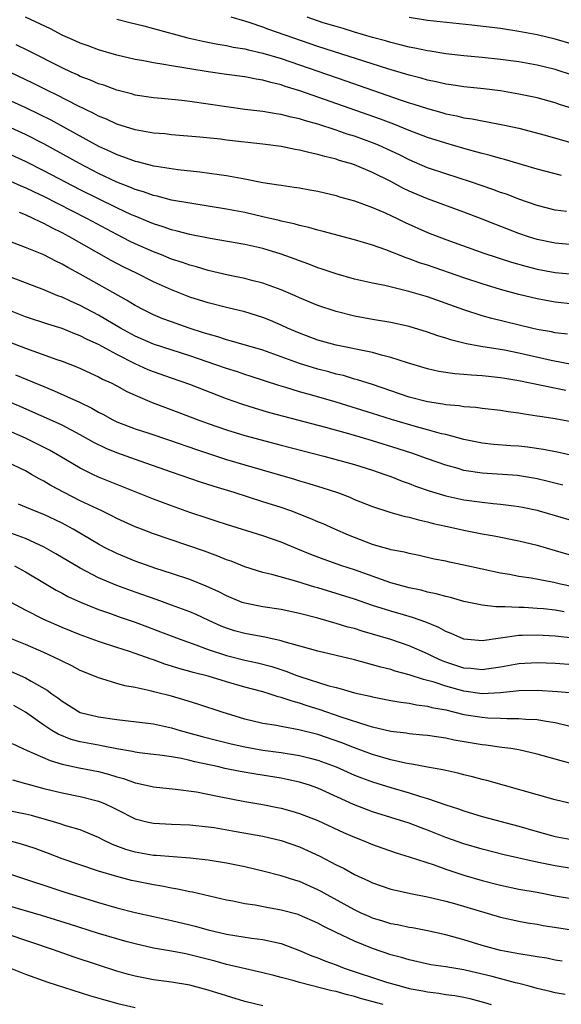
# Model space of a CAD drawing. Units: inches. Extents: x 2607000 to 2610000, y 1536000 to 1539000.
# Drawn here: x 2608034 to 2608094, y 1536355 to 1536463 of the extents above; entities that cross this region are included whole.
import ezdxf

# ---------------------------------------------------------------- set-up
doc = ezdxf.new("R2010")
doc.units = ezdxf.units.IN
doc.header["$MEASUREMENT"] = 0
doc.layers.add('LD26071536_2ft', color=254, linetype='Continuous')

msp = doc.modelspace()

# ---------------------------------------------------------------- linework, layer by layer
at = {"layer": 'LD26071536_2ft'}
for points, elevation in [([(2608093.68, 1536445.68), (2608091, 1536446.39), (2608087.43, 1536447.44), (2608087, 1536447.54), (2608085.88, 1536447.88), (2608085, 1536448.09), (2608084.3, 1536448.3), (2608083, 1536448.64), (2608081, 1536449.22), (2608079, 1536449.86), (2608077, 1536450.63), (2608075.32, 1536451.32), (2608073.87, 1536451.87), (2608065.04, 1536454.96), (2608063.44, 1536455.44), (2608063, 1536455.61), (2608061.86, 1536455.86), (2608061, 1536456.13), (2608060.24, 1536456.24), (2608059, 1536456.48), (2608057, 1536456.73), (2608055, 1536457.02), (2608053, 1536457.35), (2608052.56, 1536457.44), (2608051, 1536457.69), (2608050.15, 1536457.85), (2608049, 1536458.02), (2608047.73, 1536458.27), (2608047, 1536458.39), (2608045, 1536458.87), (2608043, 1536459.45), (2608041.87, 1536459.87), (2608041, 1536460.17), (2608040.43, 1536460.43), (2608039, 1536461.06), (2608037.73, 1536461.73), (2608035, 1536463)], 8138), ([(2608095, 1536452.99), (2608093.47, 1536453.47), (2608093, 1536453.64), (2608091, 1536454.18), (2608089, 1536454.61), (2608087, 1536454.95), (2608085.16, 1536455.16), (2608083, 1536455.38), (2608081.6, 1536455.61), (2608081, 1536455.68), (2608079.95, 1536455.94), (2608079, 1536456.13), (2608078.33, 1536456.33), (2608077, 1536456.66), (2608074.65, 1536457.35), (2608067, 1536459.81), (2608061.65, 1536461.65), (2608061, 1536461.91), (2608059.61, 1536462.39), (2608059, 1536462.58), (2608057.53, 1536463)], 8142), ([(2608095, 1536456.62), (2608093, 1536457.3), (2608091, 1536457.77), (2608089, 1536458.12), (2608087, 1536458.39), (2608085, 1536458.6), (2608083, 1536458.8), (2608081, 1536459.02), (2608079.29, 1536459.29), (2608079, 1536459.33), (2608077.62, 1536459.62), (2608077, 1536459.73), (2608076, 1536460), (2608075, 1536460.23), (2608074.41, 1536460.41), (2608073, 1536460.79), (2608071, 1536461.39), (2608069.78, 1536461.78), (2608069, 1536461.98), (2608067.59, 1536462.41), (2608065.82, 1536463)], 8144), ([(2608095, 1536460.02), (2608093, 1536460.62), (2608091, 1536461.09), (2608089, 1536461.46), (2608087, 1536461.76), (2608083.85, 1536462.15), (2608079, 1536462.65), (2608077, 1536462.97)], 8146), ([(2608045, 1536462.81), (2608046.43, 1536462.43), (2608047.95, 1536462.05), (2608049, 1536461.78), (2608052.76, 1536460.76), (2608054.4, 1536460.4), (2608056.07, 1536460.07), (2608057, 1536459.93), (2608057.75, 1536459.75), (2608059, 1536459.56), (2608059.43, 1536459.43), (2608061, 1536459.09), (2608063, 1536458.48), (2608067, 1536457.09), (2608070.05, 1536456.05), (2608076.01, 1536453.99), (2608077, 1536453.66), (2608077.51, 1536453.51), (2608079, 1536453.01), (2608080.58, 1536452.58), (2608081, 1536452.45), (2608082.22, 1536452.22), (2608083, 1536452.02), (2608083.89, 1536451.89), (2608085, 1536451.66), (2608085.57, 1536451.57), (2608087.25, 1536451.25), (2608089, 1536450.88), (2608091.9, 1536450.1), (2608096.72, 1536448.72)], 8140), ([(2608094.24, 1536441.76), (2608093, 1536441.92), (2608091, 1536442.43), (2608089, 1536443.12), (2608087.64, 1536443.64), (2608087, 1536443.85), (2608086.17, 1536444.17), (2608083.71, 1536445), (2608081, 1536445.86), (2608079, 1536446.55), (2608077, 1536447.41), (2608075.95, 1536447.95), (2608074.59, 1536448.59), (2608073.66, 1536449), (2608073, 1536449.27), (2608071, 1536450), (2608070.23, 1536450.23), (2608069, 1536450.67), (2608067, 1536451.32), (2608065.67, 1536451.67), (2608065, 1536451.91), (2608064.08, 1536452.08), (2608063, 1536452.38), (2608062.44, 1536452.44), (2608061, 1536452.69), (2608059, 1536452.92), (2608057, 1536453.19), (2608055, 1536453.5), (2608053, 1536453.78), (2608052.11, 1536453.89), (2608049.89, 1536454.11), (2608049, 1536454.19), (2608047, 1536454.5), (2608046.62, 1536454.62), (2608045, 1536455.02), (2608043.56, 1536455.56), (2608043, 1536455.73), (2608042.13, 1536456.13), (2608041, 1536456.54), (2608040.69, 1536456.69), (2608039.99, 1536457), (2608039, 1536457.46), (2608035.33, 1536459.33), (2608033.98, 1536459.98)], 8136), ([(2608095, 1536438.12), (2608093, 1536438.31), (2608091, 1536438.71), (2608090.06, 1536439), (2608089, 1536439.35), (2608086.37, 1536440.37), (2608085, 1536440.92), (2608083, 1536441.68), (2608079, 1536443.13), (2608077, 1536443.98), (2608076.31, 1536444.31), (2608075, 1536445.04), (2608073, 1536446.04), (2608071, 1536446.86), (2608070.59, 1536447), (2608069.35, 1536447.35), (2608069, 1536447.48), (2608067.76, 1536447.76), (2608067, 1536448), (2608066.16, 1536448.16), (2608065, 1536448.46), (2608064.54, 1536448.54), (2608063, 1536448.85), (2608061, 1536449.12), (2608057, 1536449.57), (2608056.34, 1536449.66), (2608054.1, 1536449.9), (2608051, 1536450.15), (2608050.24, 1536450.24), (2608049, 1536450.34), (2608047.4, 1536450.6), (2608047, 1536450.68), (2608045, 1536451.31), (2608043.86, 1536451.86), (2608043, 1536452.2), (2608042.48, 1536452.48), (2608040.64, 1536453.36), (2608038.48, 1536454.48), (2608037.4, 1536455), (2608035.81, 1536455.81), (2608027.66, 1536459.66)], 8134), ([(2608033, 1536454.06), (2608035, 1536453.14), (2608036.44, 1536452.44), (2608037.77, 1536451.77), (2608043, 1536448.91), (2608044.32, 1536448.32), (2608045, 1536447.98), (2608045.74, 1536447.74), (2608047, 1536447.26), (2608047.22, 1536447.22), (2608049, 1536446.76), (2608049.3, 1536446.7), (2608051.66, 1536446.34), (2608054.09, 1536446.09), (2608056.2, 1536445.8), (2608057, 1536445.71), (2608058.6, 1536445.4), (2608059, 1536445.34), (2608061, 1536444.93), (2608062.68, 1536444.68), (2608063, 1536444.62), (2608064.43, 1536444.43), (2608065, 1536444.34), (2608066.13, 1536444.13), (2608067, 1536443.97), (2608069, 1536443.49), (2608069.37, 1536443.37), (2608071, 1536442.92), (2608073, 1536442.2), (2608074.39, 1536441.61), (2608075.68, 1536441), (2608076.56, 1536440.56), (2608079, 1536439.47), (2608081, 1536438.69), (2608085.19, 1536437.19), (2608088.21, 1536436.21), (2608089.77, 1536435.77), (2608091, 1536435.46), (2608093, 1536435.1), (2608095, 1536434.9)], 8132), ([(2608095, 1536431.63), (2608093, 1536431.83), (2608091, 1536432.19), (2608089, 1536432.68), (2608087, 1536433.24), (2608085, 1536433.86), (2608083, 1536434.51), (2608079, 1536435.87), (2608078.14, 1536436.14), (2608077, 1536436.58), (2608076.68, 1536436.68), (2608074.44, 1536437.56), (2608073, 1536438.06), (2608071, 1536438.64), (2608067.57, 1536439.57), (2608067, 1536439.7), (2608066.01, 1536440.01), (2608065, 1536440.22), (2608064.41, 1536440.41), (2608063, 1536440.71), (2608062.77, 1536440.77), (2608061, 1536441.18), (2608059, 1536441.63), (2608058.21, 1536441.79), (2608057, 1536442.01), (2608053, 1536442.65), (2608051, 1536443.01), (2608049.43, 1536443.43), (2608049, 1536443.52), (2608047.92, 1536443.92), (2608047, 1536444.18), (2608046.43, 1536444.43), (2608045, 1536444.97), (2608043, 1536445.92), (2608040.91, 1536447), (2608037, 1536449.15), (2608035, 1536450.18), (2608033, 1536451.1)], 8130), ([(2608094.32, 1536428.32), (2608093, 1536428.48), (2608092.58, 1536428.58), (2608091, 1536428.86), (2608090.38, 1536429), (2608086.05, 1536430.05), (2608085, 1536430.36), (2608083, 1536430.99), (2608079, 1536432.41), (2608076.98, 1536433.02), (2608074.34, 1536433.66), (2608073, 1536433.92), (2608071, 1536434.37), (2608069, 1536434.92), (2608067.46, 1536435.46), (2608067, 1536435.59), (2608066, 1536436), (2608065, 1536436.35), (2608064.54, 1536436.54), (2608063, 1536437.1), (2608061, 1536437.71), (2608059, 1536438.16), (2608055.2, 1536438.8), (2608053, 1536439.25), (2608051.62, 1536439.62), (2608051, 1536439.75), (2608050.08, 1536440.08), (2608049, 1536440.41), (2608048.59, 1536440.59), (2608047, 1536441.23), (2608046.59, 1536441.41), (2608045, 1536442.15), (2608043, 1536443.13), (2608041, 1536444.13), (2608037, 1536446.21), (2608035, 1536447.22), (2608033, 1536448.14)], 8128), ([(2608095, 1536424.99), (2608092.53, 1536425.47), (2608089, 1536426.26), (2608087.43, 1536426.57), (2608084.84, 1536427), (2608083.28, 1536427.28), (2608081.67, 1536427.67), (2608081, 1536427.9), (2608080.15, 1536428.15), (2608079, 1536428.57), (2608077, 1536429.19), (2608075, 1536429.63), (2608073, 1536429.96), (2608071, 1536430.32), (2608069, 1536430.81), (2608067, 1536431.49), (2608065, 1536432.33), (2608064.54, 1536432.54), (2608063, 1536433.19), (2608061, 1536433.91), (2608059.79, 1536434.21), (2608059, 1536434.43), (2608057.19, 1536434.81), (2608055, 1536435.32), (2608053.71, 1536435.71), (2608053, 1536435.88), (2608052.18, 1536436.18), (2608051, 1536436.55), (2608049.88, 1536437), (2608049, 1536437.33), (2608047, 1536438.21), (2608046.47, 1536438.47), (2608045, 1536439.23), (2608041.7, 1536441), (2608037, 1536443.41), (2608035.91, 1536443.91), (2608035, 1536444.36), (2608034.54, 1536444.54), (2608033, 1536445.22)], 8126), ([(2608094.16, 1536422.16), (2608089, 1536423.23), (2608087.48, 1536423.48), (2608087, 1536423.57), (2608085.7, 1536423.7), (2608085, 1536423.79), (2608083.84, 1536423.84), (2608083, 1536423.93), (2608082, 1536424), (2608080.26, 1536424.26), (2608079, 1536424.54), (2608076.81, 1536425.19), (2608075, 1536425.79), (2608073.96, 1536426.04), (2608073, 1536426.32), (2608069, 1536427.15), (2608067, 1536427.69), (2608065, 1536428.43), (2608063.67, 1536429), (2608063, 1536429.32), (2608061.82, 1536429.82), (2608061, 1536430.16), (2608059, 1536430.79), (2608057, 1536431.27), (2608055, 1536431.77), (2608053, 1536432.4), (2608051, 1536433.17), (2608049, 1536434.06), (2608047.14, 1536435), (2608045.7, 1536435.7), (2608044.39, 1536436.39), (2608039.83, 1536439), (2608039, 1536439.44), (2608037.94, 1536439.94), (2608037, 1536440.46), (2608036.61, 1536440.61), (2608035.85, 1536441), (2608035, 1536441.38), (2608034.35, 1536441.65)], 8124), ([(2608095.36, 1536418.64), (2608093, 1536419.07), (2608091.32, 1536419.32), (2608091, 1536419.38), (2608089.58, 1536419.58), (2608089, 1536419.68), (2608087.83, 1536419.83), (2608087, 1536419.97), (2608085, 1536420.19), (2608084.3, 1536420.3), (2608083, 1536420.39), (2608082.49, 1536420.49), (2608081, 1536420.61), (2608080.68, 1536420.68), (2608079, 1536420.92), (2608077, 1536421.46), (2608073, 1536422.82), (2608071.35, 1536423.35), (2608071, 1536423.43), (2608069.8, 1536423.8), (2608069, 1536423.98), (2608068.21, 1536424.21), (2608067, 1536424.52), (2608065, 1536425.13), (2608063, 1536425.86), (2608061, 1536426.58), (2608057.57, 1536427.57), (2608057, 1536427.71), (2608056.04, 1536428.04), (2608055, 1536428.32), (2608054.5, 1536428.5), (2608052.91, 1536429), (2608051, 1536429.67), (2608050.03, 1536430.03), (2608049, 1536430.46), (2608047.91, 1536431), (2608047, 1536431.48), (2608046.06, 1536432.06), (2608041, 1536434.91), (2608039.63, 1536435.63), (2608039, 1536436), (2608038.31, 1536436.31), (2608037, 1536437), (2608035, 1536437.83), (2608033, 1536438.59)], 8122), ([(2608095, 1536415.02), (2608093.38, 1536415.38), (2608091.71, 1536415.71), (2608089.97, 1536415.97), (2608089, 1536416.08), (2608088.13, 1536416.13), (2608086.28, 1536416.28), (2608085, 1536416.4), (2608083, 1536416.8), (2608081, 1536417.35), (2608080.55, 1536417.45), (2608079, 1536417.88), (2608077.8, 1536418.2), (2608075.07, 1536419), (2608073, 1536419.66), (2608069, 1536420.9), (2608066.33, 1536421.67), (2608065, 1536422.04), (2608063.5, 1536422.5), (2608062.72, 1536422.72), (2608059.7, 1536423.7), (2608059, 1536423.92), (2608058.2, 1536424.2), (2608057, 1536424.57), (2608055.82, 1536425), (2608053, 1536425.97), (2608049, 1536427.24), (2608047, 1536428.12), (2608045.39, 1536429), (2608043, 1536430.41), (2608041, 1536431.48), (2608039.94, 1536431.94), (2608039, 1536432.39), (2608038.54, 1536432.54), (2608037, 1536433.17), (2608033.46, 1536434.54)], 8120), ([(2608093.83, 1536411.83), (2608092.23, 1536412.23), (2608091, 1536412.52), (2608090.6, 1536412.6), (2608088.86, 1536412.86), (2608085, 1536413.12), (2608083, 1536413.44), (2608082.37, 1536413.63), (2608081, 1536414), (2608079, 1536414.69), (2608077.31, 1536415.31), (2608075.81, 1536415.81), (2608073, 1536416.68), (2608070.64, 1536417.36), (2608067.88, 1536418.12), (2608061.75, 1536419.75), (2608060.19, 1536420.19), (2608058.68, 1536420.68), (2608057, 1536421.27), (2608053, 1536422.85), (2608051, 1536423.51), (2608049, 1536424.21), (2608048.44, 1536424.44), (2608047, 1536425.1), (2608045, 1536426.12), (2608043, 1536427.2), (2608041.76, 1536427.76), (2608041, 1536428.17), (2608040.39, 1536428.39), (2608039, 1536428.96), (2608037.43, 1536429.43), (2608035, 1536430.25), (2608033, 1536431.04)], 8118), ([(2608033, 1536427.59), (2608035, 1536426.8), (2608038.44, 1536425.56), (2608039, 1536425.37), (2608040.71, 1536424.71), (2608043, 1536423.67), (2608043.43, 1536423.43), (2608044.38, 1536423), (2608045, 1536422.68), (2608046.08, 1536422.08), (2608047, 1536421.65), (2608048.85, 1536420.85), (2608051.78, 1536419.78), (2608053.81, 1536419), (2608055, 1536418.56), (2608057, 1536417.87), (2608059, 1536417.27), (2608063, 1536416.21), (2608067.67, 1536415), (2608071, 1536414.07), (2608073, 1536413.45), (2608074.35, 1536413), (2608075, 1536412.76), (2608076.25, 1536412.25), (2608077, 1536411.99), (2608077.7, 1536411.7), (2608079.19, 1536411.19), (2608081, 1536410.64), (2608083, 1536410.21), (2608085, 1536409.95), (2608086.18, 1536409.82), (2608087, 1536409.75), (2608088.45, 1536409.55), (2608089, 1536409.48), (2608089.41, 1536409.41), (2608091, 1536409.07), (2608091.25, 1536409), (2608093, 1536408.51), (2608095, 1536407.93)], 8116), ([(2608033.9, 1536423.9), (2608037, 1536422.6), (2608038.15, 1536422.15), (2608040.9, 1536420.9), (2608042.25, 1536420.25), (2608043, 1536419.81), (2608043.54, 1536419.54), (2608044.49, 1536419), (2608045, 1536418.74), (2608047, 1536417.97), (2608048.49, 1536417.51), (2608050.76, 1536416.76), (2608053.71, 1536415.72), (2608057, 1536414.64), (2608059, 1536414.03), (2608064.46, 1536412.46), (2608065, 1536412.29), (2608066.01, 1536412.01), (2608067.54, 1536411.54), (2608069.16, 1536411), (2608070.49, 1536410.49), (2608071, 1536410.27), (2608073, 1536409.48), (2608074.88, 1536408.88), (2608076.43, 1536408.43), (2608077, 1536408.33), (2608078.02, 1536408.02), (2608079, 1536407.82), (2608079.64, 1536407.64), (2608081, 1536407.32), (2608083.15, 1536406.85), (2608085, 1536406.5), (2608086.29, 1536406.29), (2608089, 1536405.74), (2608091, 1536405.24), (2608093, 1536404.68), (2608095, 1536404.08)], 8114), ([(2608095, 1536400.69), (2608093.57, 1536401), (2608092.82, 1536401.18), (2608090.37, 1536401.63), (2608089, 1536401.83), (2608087.97, 1536402.03), (2608087, 1536402.2), (2608083, 1536403.07), (2608081.4, 1536403.4), (2608081, 1536403.5), (2608079.74, 1536403.74), (2608078.11, 1536404.11), (2608077, 1536404.33), (2608076.48, 1536404.48), (2608075, 1536404.76), (2608074.82, 1536404.82), (2608074.13, 1536405), (2608073, 1536405.32), (2608071, 1536406.09), (2608070.35, 1536406.35), (2608068.85, 1536407), (2608067.58, 1536407.58), (2608067, 1536407.82), (2608066.18, 1536408.18), (2608064.03, 1536409), (2608063, 1536409.36), (2608061, 1536410.01), (2608057.85, 1536411), (2608055.66, 1536411.66), (2608054.16, 1536412.16), (2608051, 1536413.23), (2608047.57, 1536414.43), (2608045, 1536415.36), (2608043.84, 1536415.84), (2608042.49, 1536416.49), (2608041, 1536417.34), (2608039, 1536418.37), (2608037.64, 1536419), (2608035.82, 1536419.82), (2608034.41, 1536420.41), (2608033, 1536421)], 8112), ([(2608093.98, 1536397.98), (2608093, 1536398.16), (2608091.72, 1536398.28), (2608091, 1536398.34), (2608089.58, 1536398.42), (2608089, 1536398.42), (2608087.48, 1536398.52), (2608086.5, 1536398.5), (2608085, 1536398.7), (2608083, 1536399.1), (2608081.52, 1536399.52), (2608081, 1536399.63), (2608079.95, 1536399.95), (2608079, 1536400.13), (2608078.32, 1536400.32), (2608077, 1536400.58), (2608075, 1536401.14), (2608071, 1536402.55), (2608069.63, 1536403), (2608067.68, 1536403.68), (2608066.23, 1536404.23), (2608064.81, 1536404.81), (2608063, 1536405.57), (2608061, 1536406.27), (2608057, 1536407.52), (2608055.89, 1536407.89), (2608055, 1536408.16), (2608053, 1536408.84), (2608051, 1536409.56), (2608049, 1536410.3), (2608047, 1536411.09), (2608043, 1536412.71), (2608042.38, 1536413), (2608041, 1536413.67), (2608038.76, 1536415), (2608037.64, 1536415.64), (2608036.31, 1536416.31), (2608035, 1536416.95), (2608033, 1536417.82)], 8110), ([(2608095, 1536395.07), (2608093, 1536395.31), (2608091, 1536395.42), (2608089.37, 1536395.37), (2608089, 1536395.37), (2608085, 1536394.79), (2608083, 1536394.97), (2608081.6, 1536395.6), (2608081, 1536395.81), (2608080.24, 1536396.24), (2608078.83, 1536396.83), (2608077.36, 1536397.36), (2608076.37, 1536397.63), (2608075, 1536398.03), (2608073, 1536398.66), (2608071, 1536399.34), (2608069, 1536399.98), (2608067, 1536400.6), (2608066.68, 1536400.68), (2608064.72, 1536401.28), (2608061.95, 1536402.05), (2608061, 1536402.27), (2608059, 1536402.89), (2608057.5, 1536403.5), (2608057, 1536403.67), (2608056.07, 1536404.07), (2608054.6, 1536404.6), (2608049, 1536406.51), (2608047.7, 1536407), (2608047, 1536407.27), (2608045, 1536408.17), (2608044.46, 1536408.46), (2608043.36, 1536409), (2608041, 1536410.12), (2608039.25, 1536411), (2608037.78, 1536411.78), (2608037, 1536412.27), (2608036.51, 1536412.51), (2608035.67, 1536413), (2608035, 1536413.37), (2608033, 1536414.35)], 8108), ([(2608095, 1536392.17), (2608093, 1536392.32), (2608091, 1536392.4), (2608089, 1536392.28), (2608087, 1536391.9), (2608085.73, 1536391.73), (2608085, 1536391.61), (2608083.75, 1536391.75), (2608083, 1536391.81), (2608081, 1536392.47), (2608080.61, 1536392.61), (2608079.73, 1536393), (2608079, 1536393.37), (2608077, 1536394.25), (2608075, 1536394.93), (2608073, 1536395.53), (2608071.85, 1536395.86), (2608071, 1536396.13), (2608070.3, 1536396.3), (2608069, 1536396.7), (2608068.75, 1536396.75), (2608067, 1536397.26), (2608065, 1536397.79), (2608063, 1536398.22), (2608061, 1536398.52), (2608059, 1536398.9), (2608058.71, 1536399), (2608057, 1536399.7), (2608056.15, 1536400.15), (2608054.78, 1536400.78), (2608053, 1536401.5), (2608051, 1536402.17), (2608049.28, 1536402.72), (2608047, 1536403.51), (2608045, 1536404.33), (2608043.65, 1536405), (2608043, 1536405.35), (2608040.22, 1536407), (2608039, 1536407.65), (2608037, 1536408.6), (2608036, 1536409), (2608034.25, 1536409.75)], 8106), ([(2608095, 1536389.05), (2608093.23, 1536389.23), (2608091, 1536389.37), (2608089, 1536389.32), (2608088.73, 1536389.27), (2608087, 1536389.1), (2608085, 1536389), (2608083, 1536389.27), (2608081, 1536389.83), (2608079.73, 1536390.27), (2608079, 1536390.47), (2608078.56, 1536390.56), (2608077, 1536391.08), (2608075.47, 1536391.47), (2608075, 1536391.64), (2608073.9, 1536391.9), (2608073, 1536392.18), (2608072.34, 1536392.34), (2608071, 1536392.73), (2608067, 1536393.65), (2608066.1, 1536393.9), (2608063.3, 1536394.7), (2608063, 1536394.8), (2608061.2, 1536395.2), (2608059, 1536395.58), (2608057.89, 1536395.89), (2608057, 1536396.17), (2608056.41, 1536396.41), (2608055.08, 1536397), (2608053.67, 1536397.67), (2608053, 1536397.95), (2608051, 1536398.71), (2608049.32, 1536399.32), (2608047, 1536400.11), (2608045, 1536400.84), (2608043, 1536401.69), (2608041, 1536402.73), (2608038.32, 1536404.32), (2608037.04, 1536405.04), (2608035, 1536405.98), (2608033, 1536406.73)], 8104), ([(2608033.79, 1536403), (2608035, 1536402.34), (2608037.27, 1536401), (2608038.35, 1536400.35), (2608039, 1536400.01), (2608039.65, 1536399.65), (2608041.03, 1536399.03), (2608043, 1536398.23), (2608044.19, 1536397.81), (2608045.37, 1536397.37), (2608047, 1536396.82), (2608048.34, 1536396.34), (2608049.79, 1536395.79), (2608051.84, 1536395), (2608053.64, 1536394.36), (2608055, 1536393.85), (2608057, 1536393.17), (2608059, 1536392.67), (2608060.39, 1536392.39), (2608061.98, 1536391.98), (2608063.49, 1536391.49), (2608064.72, 1536391), (2608065.16, 1536390.84), (2608068.1, 1536389.9), (2608069, 1536389.67), (2608069.55, 1536389.55), (2608071, 1536389.11), (2608072.73, 1536388.73), (2608073, 1536388.65), (2608075, 1536388.27), (2608076.08, 1536388.08), (2608077, 1536387.97), (2608077.79, 1536387.79), (2608079, 1536387.66), (2608079.5, 1536387.5), (2608081, 1536387.23), (2608083, 1536386.75), (2608085, 1536386.43), (2608085.63, 1536386.37), (2608087, 1536386.34), (2608087.71, 1536386.29), (2608089, 1536386.31), (2608089.77, 1536386.23), (2608091, 1536386.18), (2608092.01, 1536385.99), (2608093, 1536385.86), (2608094.49, 1536385.51)], 8102), ([(2608095, 1536381.31), (2608093.65, 1536381.65), (2608091, 1536382.4), (2608089, 1536382.85), (2608088.13, 1536383), (2608087.14, 1536383.14), (2608085.39, 1536383.39), (2608085, 1536383.43), (2608081.94, 1536383.94), (2608081, 1536384.14), (2608080.24, 1536384.24), (2608079, 1536384.42), (2608078.48, 1536384.48), (2608077, 1536384.61), (2608076.68, 1536384.68), (2608075, 1536384.88), (2608073, 1536385.35), (2608072.52, 1536385.48), (2608069.56, 1536386.44), (2608067.26, 1536387.26), (2608065.73, 1536387.73), (2608065, 1536387.98), (2608064.18, 1536388.18), (2608063, 1536388.61), (2608062.67, 1536388.67), (2608061.67, 1536389), (2608061, 1536389.2), (2608059, 1536389.72), (2608057, 1536390.29), (2608055, 1536390.91), (2608053.34, 1536391.34), (2608053, 1536391.45), (2608051.77, 1536391.77), (2608051, 1536392.02), (2608050.24, 1536392.24), (2608049, 1536392.7), (2608048.77, 1536392.77), (2608047, 1536393.41), (2608046.38, 1536393.62), (2608045, 1536394.06), (2608043, 1536394.73), (2608041, 1536395.45), (2608039, 1536396.25), (2608037, 1536397.13), (2608035, 1536398.15), (2608033.42, 1536399)], 8100), ([(2608095, 1536376.94), (2608093, 1536377.39), (2608085.5, 1536379.5), (2608085, 1536379.61), (2608083.92, 1536379.92), (2608083, 1536380.14), (2608082.32, 1536380.32), (2608081, 1536380.59), (2608080.68, 1536380.68), (2608079, 1536380.96), (2608077.3, 1536381.3), (2608077, 1536381.33), (2608076.59, 1536381.41), (2608075, 1536381.78), (2608073, 1536382.35), (2608071, 1536383.08), (2608069.63, 1536383.63), (2608067, 1536384.55), (2608064.93, 1536385.07), (2608063, 1536385.41), (2608062.48, 1536385.52), (2608061, 1536385.76), (2608059, 1536386.24), (2608056.52, 1536387), (2608053.88, 1536387.88), (2608052.35, 1536388.35), (2608051, 1536388.73), (2608049.19, 1536389.19), (2608048.66, 1536389.34), (2608047, 1536389.69), (2608045.87, 1536389.87), (2608045, 1536390.12), (2608043.36, 1536390.64), (2608043, 1536390.73), (2608042.39, 1536391), (2608041, 1536391.56), (2608040.06, 1536392.06), (2608039, 1536392.56), (2608038.72, 1536392.72), (2608037, 1536393.51), (2608035, 1536394.39), (2608033, 1536395.21)], 8098), ([(2608033.45, 1536391.45), (2608035, 1536390.75), (2608035.63, 1536390.37), (2608037.39, 1536389.39), (2608037.9, 1536389), (2608038.55, 1536388.55), (2608039, 1536388.18), (2608041, 1536386.96), (2608043, 1536386.46), (2608045, 1536386.18), (2608049, 1536385.72), (2608051, 1536385.29), (2608051.95, 1536385), (2608054.33, 1536384.33), (2608055.91, 1536383.91), (2608057.52, 1536383.52), (2608059, 1536383.2), (2608061, 1536382.84), (2608063, 1536382.57), (2608065, 1536382.25), (2608066.01, 1536381.99), (2608067, 1536381.75), (2608069, 1536381), (2608071, 1536380.1), (2608071.79, 1536379.79), (2608073, 1536379.35), (2608075, 1536378.74), (2608077, 1536378.17), (2608078.23, 1536377.77), (2608079, 1536377.56), (2608081, 1536376.86), (2608082.41, 1536376.41), (2608083, 1536376.19), (2608085, 1536375.59), (2608089, 1536374.51), (2608091, 1536373.93), (2608093, 1536373.39), (2608095, 1536373.03)], 8096), ([(2608095, 1536369.86), (2608093, 1536370.17), (2608091.53, 1536370.47), (2608090.64, 1536370.64), (2608087.39, 1536371.39), (2608085, 1536371.99), (2608083, 1536372.57), (2608081, 1536373.29), (2608079, 1536374.09), (2608078.33, 1536374.33), (2608077, 1536374.86), (2608073, 1536376.1), (2608072.34, 1536376.34), (2608070.9, 1536376.9), (2608067, 1536378.68), (2608066.09, 1536379), (2608065, 1536379.34), (2608063.64, 1536379.64), (2608063, 1536379.77), (2608060.21, 1536380.21), (2608058.51, 1536380.51), (2608056.84, 1536380.84), (2608056.15, 1536381), (2608053.55, 1536381.55), (2608053, 1536381.7), (2608052.09, 1536381.91), (2608051, 1536382.1), (2608049.71, 1536382.29), (2608049, 1536382.36), (2608047.45, 1536382.55), (2608047, 1536382.62), (2608046.7, 1536382.7), (2608045, 1536382.99), (2608043.32, 1536383.32), (2608043, 1536383.36), (2608041, 1536383.74), (2608040.01, 1536384.01), (2608038.58, 1536384.58), (2608037.87, 1536385), (2608037, 1536385.58), (2608035, 1536387), (2608033.71, 1536387.71)], 8094), ([(2608033.55, 1536383.55), (2608034.72, 1536383), (2608035.2, 1536382.8), (2608037.69, 1536381.69), (2608039, 1536381.31), (2608040.89, 1536380.89), (2608043, 1536380.48), (2608044.18, 1536380.18), (2608045, 1536379.91), (2608045.72, 1536379.72), (2608047, 1536379.25), (2608047.22, 1536379.22), (2608049, 1536378.81), (2608051.42, 1536378.58), (2608053.73, 1536378.27), (2608056.22, 1536377.78), (2608059, 1536377.21), (2608061, 1536376.87), (2608062.57, 1536376.57), (2608063, 1536376.48), (2608064.17, 1536376.17), (2608065, 1536375.91), (2608067, 1536375.13), (2608069.83, 1536373.83), (2608071, 1536373.33), (2608071.85, 1536373), (2608073, 1536372.51), (2608074.11, 1536372.11), (2608075.59, 1536371.59), (2608077, 1536371.17), (2608079.72, 1536370.28), (2608081, 1536369.82), (2608083, 1536369.16), (2608085, 1536368.57), (2608087, 1536368.06), (2608089, 1536367.64), (2608091, 1536367.29), (2608093, 1536366.91), (2608095, 1536366.56)], 8092), ([(2608033.57, 1536379.57), (2608035, 1536379.2), (2608035.15, 1536379.15), (2608037, 1536378.65), (2608039, 1536378.15), (2608041, 1536377.77), (2608043, 1536377.27), (2608043.66, 1536377), (2608044.57, 1536376.57), (2608045, 1536376.33), (2608047, 1536375.32), (2608048.28, 1536375), (2608049, 1536374.84), (2608051, 1536374.74), (2608053, 1536374.66), (2608055, 1536374.45), (2608055.64, 1536374.36), (2608058.05, 1536373.95), (2608061, 1536373.41), (2608063, 1536372.95), (2608065, 1536372.24), (2608065.86, 1536371.86), (2608067.23, 1536371.23), (2608069, 1536370.3), (2608069.88, 1536369.88), (2608071, 1536369.24), (2608072.55, 1536368.55), (2608073, 1536368.32), (2608075, 1536367.64), (2608075.5, 1536367.5), (2608077, 1536367.19), (2608077.15, 1536367.15), (2608079, 1536366.8), (2608081, 1536366.31), (2608081.95, 1536366.05), (2608087, 1536364.56), (2608089, 1536364.12), (2608089.95, 1536363.95), (2608091, 1536363.79), (2608091.66, 1536363.66), (2608093.38, 1536363.38), (2608095, 1536363.14)], 8090), ([(2608093.75, 1536359.75), (2608093, 1536359.87), (2608092.06, 1536360.06), (2608091, 1536360.22), (2608090.35, 1536360.35), (2608089, 1536360.54), (2608088.62, 1536360.62), (2608087, 1536360.91), (2608085, 1536361.48), (2608083, 1536362.09), (2608081, 1536362.62), (2608079, 1536363.07), (2608077.38, 1536363.38), (2608077, 1536363.44), (2608075.73, 1536363.73), (2608075, 1536363.85), (2608074.13, 1536364.13), (2608073, 1536364.46), (2608072.62, 1536364.62), (2608071.74, 1536365), (2608071, 1536365.35), (2608068.01, 1536367), (2608067.37, 1536367.37), (2608067, 1536367.57), (2608065, 1536368.46), (2608064.58, 1536368.58), (2608063, 1536369.08), (2608061, 1536369.59), (2608059, 1536370.06), (2608057, 1536370.47), (2608055, 1536370.79), (2608053.01, 1536371.01), (2608049.3, 1536371.3), (2608049, 1536371.31), (2608047, 1536371.67), (2608045.97, 1536371.97), (2608044.52, 1536372.52), (2608043.53, 1536373), (2608043, 1536373.28), (2608041, 1536374.11), (2608039.43, 1536374.57), (2608038.79, 1536374.79), (2608038.07, 1536375), (2608035.67, 1536375.67), (2608035, 1536375.84), (2608031, 1536376.63)], 8088), ([(2608094.09, 1536356.09), (2608093, 1536356.3), (2608092.42, 1536356.42), (2608091, 1536356.76), (2608090.12, 1536357), (2608089, 1536357.29), (2608088.63, 1536357.37), (2608086.07, 1536358.07), (2608085, 1536358.34), (2608083, 1536358.8), (2608081, 1536359.12), (2608079.36, 1536359.36), (2608077, 1536359.88), (2608076.15, 1536360.15), (2608075, 1536360.46), (2608073, 1536361.15), (2608071, 1536361.94), (2608069, 1536362.88), (2608067.57, 1536363.57), (2608067, 1536363.89), (2608065, 1536364.78), (2608064.84, 1536364.84), (2608063, 1536365.34), (2608061.59, 1536365.59), (2608060.13, 1536365.87), (2608059, 1536366.03), (2608057.69, 1536366.31), (2608057, 1536366.44), (2608053.3, 1536367.3), (2608053, 1536367.35), (2608051.64, 1536367.64), (2608051, 1536367.73), (2608049.94, 1536367.94), (2608049, 1536368.09), (2608047, 1536368.49), (2608046.59, 1536368.59), (2608045, 1536369), (2608043, 1536369.6), (2608039, 1536370.95), (2608037.52, 1536371.52), (2608036.06, 1536372.06), (2608034.56, 1536372.56), (2608032.97, 1536372.97)], 8086), ([(2608031, 1536370.05), (2608035, 1536368.73), (2608037.79, 1536367.79), (2608039.31, 1536367.31), (2608041, 1536366.77), (2608043, 1536366.17), (2608045, 1536365.6), (2608047, 1536365.08), (2608049, 1536364.62), (2608051, 1536364.19), (2608053, 1536363.71), (2608053.57, 1536363.57), (2608055, 1536363.17), (2608057, 1536362.69), (2608059.73, 1536362.27), (2608061, 1536362.12), (2608062.15, 1536361.85), (2608063, 1536361.68), (2608065, 1536360.93), (2608066.34, 1536360.34), (2608067, 1536360.1), (2608067.78, 1536359.78), (2608069, 1536359.34), (2608069.89, 1536359), (2608074.53, 1536357.47), (2608076.11, 1536357), (2608077, 1536356.77), (2608078.51, 1536356.51), (2608079, 1536356.39), (2608080.26, 1536356.26), (2608081, 1536356.12), (2608082, 1536356), (2608083, 1536355.82), (2608083.66, 1536355.66), (2608085.24, 1536355.24), (2608085.97, 1536355)], 8084), ([(2608074.17, 1536355), (2608071.68, 1536355.68), (2608071, 1536355.89), (2608070.1, 1536356.1), (2608069, 1536356.43), (2608068.52, 1536356.52), (2608065, 1536357.41), (2608064.4, 1536357.6), (2608063, 1536357.97), (2608062.17, 1536358.17), (2608061, 1536358.48), (2608059.1, 1536358.9), (2608057.33, 1536359.33), (2608057, 1536359.39), (2608055.75, 1536359.75), (2608053, 1536360.46), (2608052.54, 1536360.54), (2608051, 1536360.85), (2608049, 1536361.19), (2608047, 1536361.63), (2608046.13, 1536361.87), (2608045, 1536362.18), (2608043, 1536362.79), (2608039.81, 1536363.81), (2608036.75, 1536364.75), (2608033, 1536365.85)], 8082), ([(2608061, 1536354.86), (2608059, 1536355.35), (2608057, 1536355.94), (2608055, 1536356.57), (2608053, 1536357.12), (2608051, 1536357.46), (2608049, 1536357.71), (2608047, 1536358.1), (2608046.29, 1536358.29), (2608045, 1536358.66), (2608043, 1536359.31), (2608040.23, 1536360.23), (2608038.07, 1536361), (2608033, 1536362.69)], 8080), ([(2608033, 1536359.13), (2608035, 1536358.33), (2608037.45, 1536357.45), (2608042.01, 1536356.01), (2608043.55, 1536355.55), (2608045.11, 1536355.11), (2608047, 1536354.67)], 8078)]:
    msp.add_lwpolyline(points, dxfattribs=dict(at, elevation=elevation))

doc.saveas('drawing.dxf')
